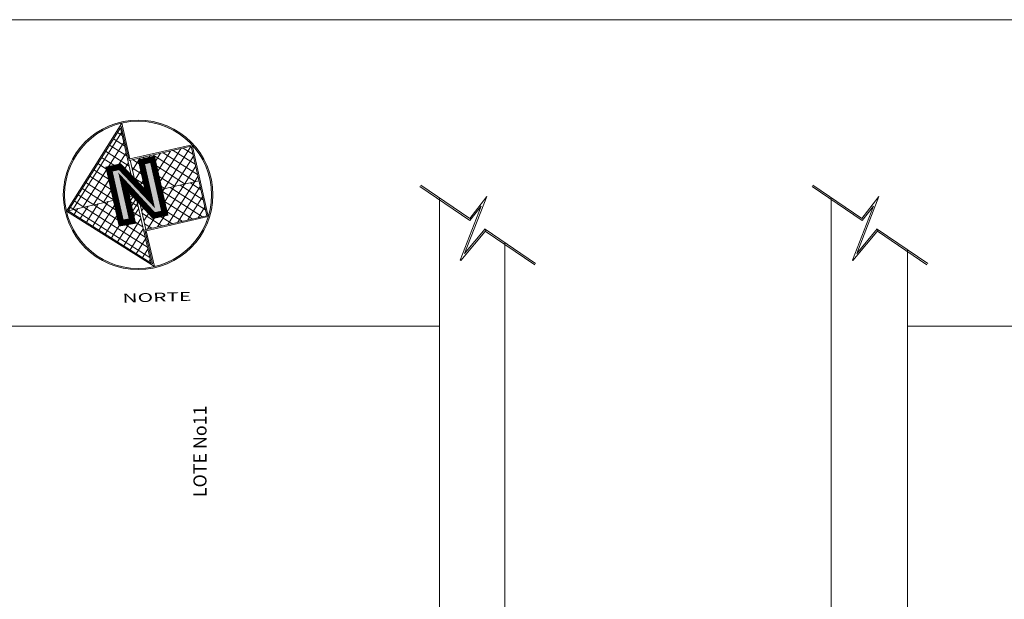
# Model space of a CAD drawing. Units: millimetres. Extents: x 1928 to 1996, y 1382 to 1482.
# Drawn here: x 1937 to 1944, y 1453 to 1457 of the extents above; entities that cross this region are included whole.
import ezdxf

# ---------------------------------------------------------------- set-up
doc = ezdxf.new("R2010")
doc.units = ezdxf.units.MM
doc.layers.get('Defpoints').update_dxf_attribs({"lineweight": 0})
for name, color, linetype, lineweight in [('A_PISO', 8, 'Continuous', 0), ('ANCHURADO', 161, 'Continuous', 5), ('COLUMNAS Y PLACA', 6, 'Continuous', 20), ('Cotas', 8, 'Continuous', 0), ('TEX', 2, 'Continuous', 18)]:
    doc.layers.add(name, color=color, linetype=linetype, lineweight=lineweight)
doc.styles.add('BLUE', font='cityb___.ttf')
doc.styles.add('Estilo1', font='verdana.ttf', dxfattribs={"height": 0.18})
doc.styles.add('mahico', font='arial.ttf', dxfattribs={"width": 0.85, "oblique": 10})
doc.dimstyles.new('mahico 50 P', dxfattribs={"dimtxt": 0.08, "dimasz": 0.0525, "dimexe": 0.1, "dimexo": 0.0625, "dimgap": 0.025, "dimtad": 0, "dimtoh": 1, "dimzin": 0, "dimdsep": 46, "dimtxsty": 'mahico', "dimblk": 'OBLIQUE', "dimcen": 0.09, "dimclrd": 256, "dimclre": 256, "dimclrt": 256, "dimadec": 0, "dimazin": 0, "dimtfac": 1, "dimtofl": 0, "dimtmove": 0, "dimatfit": 3, "dimfxl": 0.15, "dimfxlon": 1, "dimtolj": 1, "dimtzin": 0, "dimlwd": 5, "dimlwe": 5, "dimarcsym": 0})

# ---------------------------------------------------------------- blocks, each defined once
blk = doc.blocks.new('_Oblique')
at = {"layer": 'COLUMNAS Y PLACA', "color": 0, "lineweight": -2}
blk.add_line((-0.5, -0.5), (0.5, 0.5), dxfattribs=at)
blk = doc.blocks.new('*D42')
at = {"layer": 'Cotas', "lineweight": 5, "transparency": 16777216}
for p, q in [((-1.2, -8.821), (-1.2, -8.571)), ((-1.2, -8.671), (-0.719, -8.671)), ((0, -8.671), (-0.481, -8.671)), ((0, -8.521), (0, -8.771))]:
    blk.add_line(p, q, dxfattribs=at)
at = {"layer": 'Defpoints', "color": 0, "transparency": 16777216}
for p in [(0, 0), (0, -8.671), (-1.2, -9.145)]:
    blk.add_point(p, dxfattribs=at)
at = {"layer": 'Cotas', "lineweight": 5, "transparency": 16777216, "xscale": 0.0525, "yscale": 0.0525, "zscale": 0.0525, "rotation": 180}
blk.add_blockref('_Oblique', (-1.2, -8.671), dxfattribs=at)
at = {"layer": 'Cotas', "lineweight": 5, "transparency": 16777216, "xscale": 0.0525, "yscale": 0.0525, "zscale": 0.0525}
blk.add_blockref('_Oblique', (0, -8.671), dxfattribs=at)
at = {"layer": 'Cotas', "transparency": 16777216, "insert": (-0.6, -8.671), "char_height": 0.18, "attachment_point": 5, "rotation": 90, "style": 'Estilo1'}
blk.add_mtext('\\A1;1.20', dxfattribs=at)
blk = doc.blocks.new('A$C5B853FDD')
at = {"layer": 'ANCHURADO'}
h = blk.add_hatch(color=157, dxfattribs=at)
edge = h.paths.add_edge_path()
edge.add_arc((-6.735, -0.735), 1.373, 0, 360)
edge = h.paths.add_edge_path(flags=17)
edge.add_arc((-6.735, -0.735), 1.35, 0, 360)
blk.add_hatch(color=2, dxfattribs=at).paths.add_polyline_path([(-7.069, -0.219), (-7.269, -0.264), (-7.046, -1.252), (-6.84, -1.217), (-6.998, -0.519), (-6.446, -1.116), (-6.246, -1.071), (-6.47, -0.083), (-6.675, -0.13), (-6.525, -0.792)])
at = {"layer": 'A_PISO', "lineweight": 5}
for p, q in [((-1.2, -0.79), (-1.2, -3.145)), ((5.99, -0.783), (5.99, -24.022)), ((0, -1.611), (0, -23.238)), ((7.39, -1.739), (7.39, -3.145)), ((-14.21, -3.145), (-1.21, -3.145)), ((-14.21, -3.145), (-1.21, -3.145)), ((-1.2, -6.145), (-1.2, -3.145)), ((7.39, -23.109), (7.39, -3.145)), ((13.89, -3.145), (7.39, -3.145)), ((13.89, -3.145), (7.39, -3.145)), ((-1.2, -9.145), (-1.2, -6.145))]:
    blk.add_line(p, q, dxfattribs=at)
at = {"layer": 'ANCHURADO', "color": 1}
for p, q in [((-8.052, -1.033), (-7.033, 0.582)), ((-7.033, 0.582), (-6.884, -0.076)), ((-8.021, -1.026), (-7.06, 0.497)), ((-7.06, 0.497), (-6.844, -0.456)), ((-7.043, 0.524), (-6.901, -0.103)), ((-6.884, -0.076), (-5.744, 0.182)), ((-5.744, 0.182), (-5.446, -1.135)), ((-6.901, -0.103), (-5.761, 0.155)), ((-5.761, 0.155), (-5.473, -1.118)), ((-6.879, -0.098), (-6.784, -0.52)), ((-6.342, -0.646), (-5.617, -0.481)), ((-6.607, -0.706), (-6.548, -0.692)), ((-8.021, -1.026), (-7.142, -0.827)), ((-6.939, -0.781), (-6.788, -0.747)), ((-6.775, -0.76), (-6.491, -2.017)), ((-6.714, -0.826), (-6.591, -1.371)), ((-6.437, -2.051), (-8.052, -1.033)), ((-6.498, -1.986), (-8.021, -1.026)), ((-5.473, -1.118), (-6.613, -1.376)), ((-5.446, -1.135), (-6.586, -1.393)), ((-6.613, -1.376), (-6.471, -2.003)), ((-6.586, -1.393), (-6.437, -2.051))]:
    blk.add_line(p, q, dxfattribs=at)
at = {"layer": 'ANCHURADO', "color": 157}
for p, q in [((-7.934, -1.006), (-7.041, 0.411)), ((-7.027, 0.352), (-7.116, 0.408)), ((-7.748, -0.964), (-6.998, 0.225)), ((-6.985, 0.165), (-7.189, 0.294)), ((-6.901, -0.207), (-7.333, 0.065)), ((-6.943, -0.021), (-7.261, 0.179)), ((-7.127, -0.232), (-6.956, 0.038)), ((-7.261, -0.299), (-7.477, -0.163)), ((-7.118, -0.23), (-7.405, -0.049)), ((-7.003, -0.289), (-6.914, -0.148)), ((-7.219, -0.485), (-7.549, -0.277)), ((-6.859, -0.393), (-6.971, -0.322)), ((-6.907, -0.39), (-6.872, -0.334)), ((-7.173, -0.834), (-7.693, -0.506)), ((-7.177, -0.671), (-7.621, -0.391)), ((-7.562, -0.922), (-7.237, -0.407)), ((-6.996, -0.531), (-6.993, -0.526)), ((-6.859, -0.44), (-6.851, -0.427)), ((-6.192, -1.281), (-5.7, -0.5)), ((-5.581, -0.641), (-5.776, -0.517)), ((-7.359, -0.876), (-7.765, -0.62)), ((-7.376, -0.88), (-7.195, -0.593)), ((-6.943, -0.58), (-6.992, -0.549)), ((-6.975, -0.624), (-6.945, -0.577)), ((-6.8, -0.749), (-6.971, -0.642)), ((-6.91, -0.774), (-6.85, -0.679)), ((-6.533, -0.758), (-6.593, -0.72)), ((-6.378, -1.323), (-5.886, -0.542)), ((-5.554, -1.136), (-6.335, -0.644)), ((-6.323, -0.729), (-6.259, -0.627)), ((-6.281, -0.916), (-6.072, -0.585)), ((-5.496, -1.013), (-6.148, -0.602)), ((-6.006, -1.239), (-5.593, -0.584)), ((-5.539, -0.827), (-5.962, -0.56)), ((-7.731, -0.96), (-7.909, -0.848)), ((-7.545, -0.918), (-7.837, -0.734)), ((-7.19, -0.838), (-7.153, -0.779)), ((-6.893, -0.77), (-6.95, -0.735)), ((-6.817, -0.753), (-6.803, -0.731)), ((-6.712, -0.839), (-6.708, -0.833)), ((-6.588, -0.963), (-6.699, -0.893)), ((-5.74, -1.178), (-6.302, -0.824)), ((-5.82, -1.196), (-5.551, -0.771)), ((-8.01, -1.023), (-8.017, -1.019)), ((-7.917, -1.002), (-7.981, -0.962)), ((-6.669, -1.025), (-6.613, -0.936)), ((-6.299, -1.305), (-6.657, -1.079)), ((-6.627, -1.211), (-6.518, -1.038)), ((-5.926, -1.221), (-6.26, -1.01)), ((-5.634, -1.154), (-5.509, -0.957)), ((-6.485, -1.347), (-6.615, -1.265)), ((-6.565, -1.365), (-6.401, -1.106)), ((-6.113, -1.263), (-6.371, -1.1)), ((-6.578, -1.368), (-6.594, -1.358))]:
    blk.add_line(p, q, dxfattribs=at)
at = {"layer": 'ANCHURADO', "color": 141}
for p, q in [((-6.45, -0.171), (-6.325, 0.027)), ((-6.408, -0.357), (-6.139, 0.069)), ((-6.365, -0.543), (-5.953, 0.112)), ((-5.644, -0.361), (-6.277, 0.038)), ((-6.259, -0.627), (-5.766, 0.154)), ((-5.686, -0.175), (-6.091, 0.08)), ((-5.728, 0.011), (-5.905, 0.122)), ((-6.838, -0.28), (-6.697, -0.057)), ((-6.659, -0.2), (-6.836, -0.088)), ((-6.559, -0.103), (-6.65, -0.046)), ((-6.568, -0.105), (-6.511, -0.015)), ((-5.683, -0.496), (-6.463, -0.004)), ((-5.869, -0.539), (-6.449, -0.173)), ((-6.072, -0.585), (-5.72, -0.026)), ((-6.617, -0.386), (-6.847, -0.241)), ((-6.796, -0.466), (-6.651, -0.236)), ((-6.055, -0.581), (-6.407, -0.359)), ((-5.886, -0.542), (-5.678, -0.212)), ((-6.575, -0.572), (-6.805, -0.427)), ((-6.715, -0.592), (-6.609, -0.423)), ((-5.7, -0.5), (-5.636, -0.398)), ((-6.619, -0.693), (-6.567, -0.609)), ((-6.241, -0.623), (-6.365, -0.545)), ((-6.335, -0.644), (-6.344, -0.638)), ((-7.682, -1.239), (-7.469, -0.901)), ((-7.568, -1.311), (-7.283, -0.859)), ((-7.454, -1.383), (-7.132, -0.872)), ((-7.093, -1.044), (-7.359, -0.876)), ((-7.135, -0.857), (-7.173, -0.834)), ((-6.933, -0.81), (-6.91, -0.774)), ((-6.732, -0.952), (-6.929, -0.828)), ((-6.912, -0.903), (-6.817, -0.753)), ((-6.891, -0.996), (-6.767, -0.799)), ((-6.869, -1.089), (-6.745, -0.893)), ((-6.774, -0.766), (-6.8, -0.749)), ((-6.521, -1.883), (-7.917, -1.002)), ((-7.911, -1.095), (-7.841, -0.985)), ((-7.797, -1.167), (-7.655, -0.943)), ((-6.563, -1.697), (-7.731, -0.96)), ((-7.051, -1.23), (-7.545, -0.918)), ((-7.34, -1.455), (-7.089, -1.058)), ((-6.69, -1.138), (-6.886, -1.014)), ((-6.848, -1.182), (-6.724, -0.986)), ((-7.226, -1.527), (-7.047, -1.245)), ((-7.111, -1.599), (-6.874, -1.223)), ((-6.606, -1.511), (-7.022, -1.248)), ((-6.997, -1.671), (-6.682, -1.172)), ((-6.648, -1.324), (-6.844, -1.2)), ((-6.883, -1.743), (-6.64, -1.358)), ((-6.769, -1.815), (-6.598, -1.544)), ((-6.655, -1.887), (-6.556, -1.73)), ((-6.54, -1.959), (-6.514, -1.917))]:
    blk.add_line(p, q, dxfattribs=at)
at = {"layer": 'ANCHURADO'}
for p, q in [((-0.641, -1.208), (-1.56, -0.58)), ((-0.647, -1.168), (-1.544, -0.555)), ((6.559, -1.208), (5.64, -0.58)), ((6.553, -1.168), (5.656, -0.555)), ((-0.739, -1.811), (-0.332, -0.767)), ((-0.332, -0.767), (-0.647, -1.168)), ((6.461, -1.811), (6.868, -0.767)), ((6.868, -0.767), (6.553, -1.168)), ((-0.819, -1.934), (-0.434, -0.945)), ((-0.434, -0.945), (-0.641, -1.208)), ((6.381, -1.934), (6.766, -0.945)), ((6.766, -0.945), (6.559, -1.208)), ((-0.34, -1.38), (-0.809, -1.941)), ((-0.363, -1.361), (-0.739, -1.811)), ((0.564, -1.993), (-0.365, -1.363)), ((0.547, -2.018), (-0.36, -1.403)), ((6.86, -1.38), (6.391, -1.941)), ((6.837, -1.361), (6.461, -1.811)), ((7.764, -1.993), (6.835, -1.363)), ((7.747, -2.018), (6.84, -1.403)), ((-0.809, -1.941), (-0.819, -1.934)), ((6.391, -1.941), (6.381, -1.934))]:
    blk.add_line(p, q, dxfattribs=at)
at = {"layer": 'ANCHURADO', "color": 157, "const_width": 0.113}
blk.add_lwpolyline([(-7.046, -1.252), (-7.269, -0.264), (-7.069, -0.219), (-6.525, -0.792), (-6.675, -0.13), (-6.47, -0.083), (-6.246, -1.071), (-6.446, -1.116), (-6.998, -0.519), (-6.84, -1.217)], close=True, dxfattribs=at)
at = {"layer": 'ANCHURADO', "color": 7}
for radius in [1.373, 1.35]:
    blk.add_circle((-6.735, -0.735), radius, dxfattribs=at)
at = {"layer": 'TEX', "color": 3, "style": 'BLUE', "width": 1.729079}
blk.add_text('NORTE', height=0.1629, rotation=1.601, dxfattribs=at).set_placement((-7.02, -2.713))
at = {"layer": 'TEX', "color": 3, "style": 'Estilo1'}
blk.add_text('LOTE No11', height=0.24, rotation=90, dxfattribs=at).set_placement((-5.479, -6.282))
at = {"layer": 'Cotas'}
dim = blk.add_linear_dim(base=(0, -8.671), p1=(-1.2, -9.145), p2=(0, 0), dimstyle='mahico 50 P', override={"dimtxt": 0.2, "dimtxsty": 'Estilo1'}, dxfattribs=at)
dim.commit()
dim.dimension.update_dxf_attribs({"geometry": '*D42', "text_midpoint": (-0.6, -8.671), "text_rotation": 90})

msp = doc.modelspace()

# ---------------------------------------------------------------- linework, layer by layer
at = {"lineweight": 5}
msp.add_line((1961.431, 1457.2088), (1928.431, 1457.2088), dxfattribs=at)

# ---------------------------------------------------------------- block references
at = {"layer": 'Cotas', "xscale": 0.375, "yscale": 0.375, "zscale": 0.375}
msp.add_blockref('A$C5B853FDD', (1940.3099, 1456.2795), dxfattribs=at)

doc.saveas('drawing.dxf')
